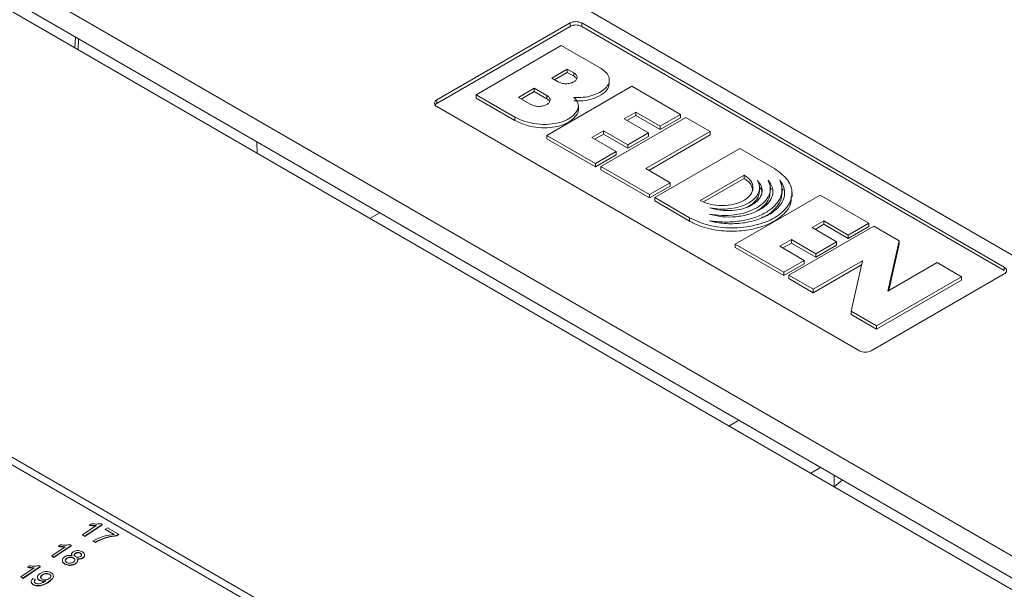
# Paper-space layout 'Sheet3' of a CAD drawing. Units: inches. Extents: x 0.3 to 21.8, y 0.2 to 16.9.
# Drawn here: x 13.2 to 14.8, y 10.3 to 11.2 of the extents above; entities that cross this region are included whole.
import ezdxf

# ---------------------------------------------------------------- set-up
doc = ezdxf.new("R2010")
doc.units = ezdxf.units.IN
doc.header["$MEASUREMENT"] = 0

psp = doc.layouts.new('Sheet3')

# ---------------------------------------------------------------- linework, layer by layer
at = {"color": 7, "linetype": 'Continuous', "lineweight": 15}
for p, q in [((13.5656, 11.5678), (15.4179, 10.4985)), ((13.1318, 11.3284), (14.9799, 10.2615)), ((14.9182, 10.2426), (13.1599, 11.2576)), ((14.9488, 10.2435), (13.1749, 11.2676)), ((13.8884, 11.093), (14.1052, 11.2182)), ((14.1052, 11.2127), (13.8884, 11.0875)), ((14.1052, 11.2127), (14.1052, 11.2182)), ((14.1241, 11.2182), (14.8123, 10.8209)), ((14.1241, 11.2127), (14.1241, 11.2182)), ((14.8123, 10.8154), (14.1241, 11.2127)), ((13.3001, 11.1953), (13.2988, 11.1775)), ((13.3043, 11.1743), (13.3046, 11.1927)), ((13.9522, 11.1016), (14.0908, 11.1816)), ((14.0908, 11.1816), (14.1559, 11.144)), ((14.0753, 11.1285), (14.1007, 11.1432)), ((14.1007, 11.1432), (14.1111, 11.1372)), ((14.1007, 11.1432), (14.1007, 11.1377)), ((14.0856, 11.1225), (14.0753, 11.1285)), ((14.1007, 11.1377), (14.08, 11.1258)), ((14.1111, 11.1318), (14.1007, 11.1377)), ((14.1111, 11.1318), (14.1111, 11.1372)), ((14.021, 11.0972), (14.047, 11.1122)), ((14.047, 11.1122), (14.0672, 11.1005)), ((14.047, 11.1122), (14.047, 11.1067)), ((14.0676, 11.0354), (14.206, 11.1153)), ((14.1691, 11.1192), (14.1691, 11.1261)), ((14.206, 11.1153), (14.2852, 11.0696)), ((14.0154, 11.0651), (13.9522, 11.1016)), ((13.9522, 11.0961), (13.9522, 11.1016)), ((14.0154, 11.0596), (13.9522, 11.0961)), ((14.0414, 11.0855), (14.021, 11.0972)), ((14.047, 11.1067), (14.0258, 11.0945)), ((14.0672, 11.095), (14.047, 11.1067)), ((14.0672, 11.095), (14.0672, 11.1005)), ((13.8884, 11.0875), (13.8884, 11.093)), ((14.5766, 10.6848), (13.8884, 11.0821)), ((14.1187, 11.0767), (14.1187, 11.0835)), ((14.0154, 11.0596), (14.0154, 11.0651)), ((14.1553, 10.9848), (14.2937, 11.0647)), ((14.2121, 11.073), (14.1932, 11.0621)), ((14.2121, 11.0676), (14.1979, 11.0594)), ((14.2517, 11.0502), (14.2121, 11.073)), ((14.2121, 11.0676), (14.2121, 11.073)), ((14.2517, 11.0447), (14.2121, 11.0676)), ((14.2852, 11.0696), (14.2517, 11.0502)), ((14.2852, 11.0641), (14.2517, 11.0447)), ((14.2852, 11.0641), (14.2852, 11.0696)), ((14.2937, 11.0647), (14.3333, 11.0418)), ((14.1932, 11.0621), (14.2328, 11.0393)), ((14.2517, 11.0447), (14.2517, 11.0502)), ((14.1468, 10.9897), (14.0676, 11.0354)), ((14.0676, 11.0299), (14.0676, 11.0354)), ((14.1596, 11.0428), (14.1408, 11.0319)), ((14.1408, 11.0319), (14.1804, 11.009)), ((14.1596, 11.0373), (14.1455, 11.0292)), ((14.1992, 11.0199), (14.1596, 11.0428)), ((14.1596, 11.0373), (14.1596, 11.0428)), ((14.1992, 11.0145), (14.1596, 11.0373)), ((14.2328, 11.0393), (14.1992, 11.0199)), ((14.2328, 11.0338), (14.1992, 11.0145)), ((14.3333, 11.0418), (14.2285, 10.9813)), ((14.2328, 11.0338), (14.2328, 11.0393)), ((14.3333, 11.0364), (14.2332, 10.9785)), ((14.3333, 11.0364), (14.3333, 11.0418)), ((14.1468, 10.9842), (14.0676, 11.0299)), ((14.1992, 11.0145), (14.1992, 11.0199)), ((14.1804, 11.009), (14.1468, 10.9897)), ((14.1804, 11.0036), (14.1468, 10.9842)), ((14.1804, 11.0036), (14.1804, 11.009)), ((14.243, 10.9341), (14.3814, 11.014)), ((14.3814, 11.014), (14.438, 10.9814)), ((14.1468, 10.9842), (14.1468, 10.9897)), ((14.2345, 10.939), (14.1553, 10.9848)), ((14.1553, 10.9793), (14.1553, 10.9848)), ((14.2345, 10.9336), (14.1553, 10.9793)), ((14.2285, 10.9813), (14.2681, 10.9584)), ((14.3169, 10.9295), (14.3885, 10.9708)), ((14.3885, 10.9653), (14.3885, 10.9708)), ((14.2681, 10.9584), (14.2345, 10.939)), ((14.2681, 10.953), (14.2345, 10.9336)), ((14.2681, 10.953), (14.2681, 10.9584)), ((14.3227, 10.9273), (14.3885, 10.9653)), ((14.4138, 10.944), (14.4138, 10.9509)), ((14.4331, 10.9474), (14.4311, 10.951)), ((14.4523, 10.9463), (14.4496, 10.9519)), ((14.4325, 9.7984), (12.4415, 10.9478)), ((14.2345, 10.9336), (14.2345, 10.939)), ((14.3739, 10.8584), (14.5123, 10.9383)), ((14.4313, 10.9427), (14.4313, 10.9496)), ((14.4504, 10.9416), (14.4504, 10.9485)), ((14.4666, 10.9353), (14.4666, 10.9422)), ((14.5123, 10.9383), (14.5915, 10.8926)), ((14.2995, 10.9015), (14.243, 10.9341)), ((14.243, 10.9287), (14.243, 10.9341)), ((14.2995, 10.896), (14.243, 10.9287)), ((14.2532, 9.8892), (12.4854, 10.9097)), ((13.7789, 10.9003), (13.7952, 10.9095)), ((14.2995, 10.896), (14.2995, 10.9015)), ((14.4616, 10.8078), (14.6, 10.8877)), ((14.5185, 10.8961), (14.4996, 10.8853)), ((14.5185, 10.8907), (14.5043, 10.8825)), ((14.5581, 10.8733), (14.5185, 10.8961)), ((14.5185, 10.8907), (14.5185, 10.8961)), ((14.5581, 10.8678), (14.5185, 10.8907)), ((14.5915, 10.8926), (14.5581, 10.8733)), ((14.5915, 10.8872), (14.5581, 10.8678)), ((14.5915, 10.8872), (14.5915, 10.8926)), ((14.6, 10.8877), (14.641, 10.864)), ((14.4996, 10.8853), (14.5392, 10.8624)), ((14.5581, 10.8678), (14.5581, 10.8733)), ((14.4531, 10.8127), (14.3739, 10.8584)), ((14.3739, 10.853), (14.3739, 10.8584)), ((14.4659, 10.8658), (14.447, 10.8549)), ((14.447, 10.8549), (14.4866, 10.832)), ((14.4659, 10.8603), (14.4517, 10.8522)), ((14.5055, 10.8429), (14.4659, 10.8658)), ((14.4659, 10.8603), (14.4659, 10.8658)), ((14.5055, 10.8375), (14.4659, 10.8603)), ((14.5392, 10.8624), (14.5055, 10.8429)), ((14.5392, 10.857), (14.5055, 10.8375)), ((14.5392, 10.857), (14.5392, 10.8624)), ((14.641, 10.864), (14.6226, 10.7821)), ((14.641, 10.8586), (14.6241, 10.7829)), ((14.641, 10.8586), (14.641, 10.864)), ((14.4531, 10.8073), (14.3739, 10.853)), ((14.5055, 10.8375), (14.5055, 10.8429)), ((14.4866, 10.832), (14.4531, 10.8127)), ((14.4866, 10.8266), (14.4531, 10.8073)), ((14.4866, 10.8266), (14.4866, 10.832)), ((14.5814, 10.8312), (14.5012, 10.785)), ((14.5799, 10.825), (14.5012, 10.7795)), ((14.563, 10.7493), (14.5814, 10.8312)), ((14.6226, 10.7821), (14.7028, 10.8284)), ((14.7028, 10.8284), (14.7424, 10.8055)), ((14.4531, 10.8073), (14.4531, 10.8127)), ((14.5012, 10.785), (14.4616, 10.8078)), ((14.4616, 10.8024), (14.4616, 10.8078)), ((14.8123, 10.81), (14.5955, 10.6848)), ((14.8123, 10.8209), (14.8123, 10.8154)), ((14.5012, 10.7795), (14.4616, 10.8024)), ((14.7424, 10.8055), (14.604, 10.7256)), ((14.7424, 10.8001), (14.604, 10.7202)), ((14.7424, 10.8001), (14.7424, 10.8055)), ((14.5012, 10.7795), (14.5012, 10.785)), ((14.604, 10.7256), (14.563, 10.7493)), ((14.563, 10.7439), (14.563, 10.7493)), ((14.604, 10.7202), (14.563, 10.7439)), ((14.604, 10.7202), (14.604, 10.7256)), ((14.3639, 10.5626), (14.38, 10.5719)), ((14.5132, 10.495), (14.4971, 10.4857)), ((14.5354, 10.4635), (14.5484, 10.4747)), ((13.3115, 10.3856), (13.3334, 10.4005)), ((13.3433, 10.4026), (13.3151, 10.3835)), ((13.3433, 10.4021), (13.3151, 10.383)), ((13.3228, 10.4014), (13.3261, 10.4037)), ((13.3228, 10.4014), (13.3228, 10.4009)), ((13.3409, 10.4039), (13.3433, 10.4026)), ((13.3433, 10.4026), (13.3433, 10.4021)), ((13.3484, 10.3947), (13.352, 10.3971)), ((13.3629, 10.3863), (13.3484, 10.3947)), ((13.3484, 10.3947), (13.3484, 10.3941)), ((13.3622, 10.3862), (13.3484, 10.3941)), ((13.352, 10.3971), (13.3701, 10.3866)), ((13.3151, 10.3835), (13.3115, 10.3856)), ((13.3115, 10.3856), (13.3115, 10.3851)), ((13.3151, 10.383), (13.3115, 10.3851)), ((13.3151, 10.3835), (13.3151, 10.383)), ((13.3321, 10.3736), (13.3285, 10.3757)), ((13.3285, 10.3757), (13.3286, 10.3752)), ((13.3322, 10.3731), (13.3286, 10.3752)), ((13.3321, 10.3736), (13.3322, 10.3731)), ((13.3411, 10.3781), (13.3411, 10.3776)), ((13.3701, 10.3866), (13.3672, 10.3847)), ((13.3702, 10.3861), (13.3672, 10.3841)), ((13.3672, 10.3847), (13.3672, 10.3841)), ((13.3701, 10.3866), (13.3702, 10.3861)), ((13.2611, 10.3514), (13.283, 10.3663)), ((13.2929, 10.3684), (13.2647, 10.3493)), ((13.2929, 10.3679), (13.2648, 10.3488)), ((13.2724, 10.3672), (13.2757, 10.3695)), ((13.2724, 10.3672), (13.2724, 10.3667)), ((13.2906, 10.3698), (13.2929, 10.3684)), ((13.2929, 10.3684), (13.2929, 10.3679)), ((13.2647, 10.3493), (13.2611, 10.3514)), ((13.2611, 10.3514), (13.2611, 10.3509)), ((13.2648, 10.3488), (13.2611, 10.3509)), ((13.2647, 10.3493), (13.2648, 10.3488)), ((13.2858, 10.3476), (13.2858, 10.3471)), ((13.2965, 10.3482), (13.2965, 10.3477)), ((13.2995, 10.3556), (13.2996, 10.3551)), ((13.3078, 10.3557), (13.3078, 10.3552)), ((13.3118, 10.3485), (13.3118, 10.3479)), ((13.2107, 10.3172), (13.2326, 10.3321)), ((13.2425, 10.3342), (13.2143, 10.3151)), ((13.2425, 10.3337), (13.2144, 10.3146)), ((13.222, 10.333), (13.2253, 10.3353)), ((13.222, 10.333), (13.222, 10.3325)), ((13.2402, 10.3356), (13.2425, 10.3342)), ((13.2425, 10.3342), (13.2425, 10.3337)), ((13.2825, 10.3386), (13.2825, 10.3381)), ((13.3001, 10.3392), (13.3002, 10.3386)), ((13.2143, 10.3151), (13.2107, 10.3172)), ((13.2107, 10.3172), (13.2107, 10.3167)), ((13.2144, 10.3146), (13.2107, 10.3167)), ((13.2143, 10.3151), (13.2144, 10.3146)), ((13.2306, 10.3143), (13.2346, 10.3125)), ((13.2346, 10.3125), (13.2346, 10.312)), ((13.2412, 10.3119), (13.2412, 10.3113)), ((13.2456, 10.3204), (13.2457, 10.3199)), ((13.2562, 10.3094), (13.2562, 10.3088)), ((13.2575, 10.3215), (13.2576, 10.3209)), ((13.2312, 10.3049), (13.2312, 10.3044))]:
    psp.add_line(p, q, dxfattribs=at)
at = {"color": 8, "linetype": 'Continuous', "lineweight": 15}
for p, q in [((13.5958, 11.006), (13.5953, 11.0249)), ((14.5354, 10.4636), (14.5352, 10.4823))]:
    psp.add_line(p, q, dxfattribs=at)
at = {"color": 7, "linetype": 'Continuous', "lineweight": 15}
for centre, radius, start, end in [((14.1146, 11.2), 0.0205, 62.6097, 117.3903), ((14.1146, 11.1945), 0.0205, 62.6097, 117.3903), ((13.8904, 11.0875), 0.00582, 110.7834, 249.2166), ((13.8923, 11.08), 0.0085, 117.8929, 145.6953), ((14.8102, 10.8154), 0.00582, 290.7834, 69.2166), ((14.586, 10.703), 0.0205, 242.6097, 297.3903)]:
    psp.add_arc(centre, radius, start, end, dxfattribs=at)
for points, knots in [([(14.1114, 11.0972), (14.1165, 11.0971), (14.1266, 11.0967), (14.1411, 11.0996), (14.1534, 11.1049), (14.1631, 11.1116), (14.169, 11.1198), (14.1695, 11.1286), (14.1653, 11.1372), (14.159, 11.1417), (14.1559, 11.144)], [0, 0, 0, 0, 0.124989, 0.249978, 0.37501, 0.5007, 0.625479, 0.750463, 0.875209, 1, 1, 1, 1]), ([(14.1111, 11.1372), (14.1126, 11.1361), (14.1156, 11.134), (14.117, 11.1298), (14.1156, 11.1257), (14.1116, 11.1222), (14.1056, 11.1199), (14.0984, 11.1191), (14.0912, 11.1199), (14.0875, 11.1216), (14.0856, 11.1225)], [0, 0, 0, 0, 0.125084, 0.250293, 0.375494, 0.5, 0.624506, 0.749707, 0.874916, 1, 1, 1, 1]), ([(14.1156, 11.127), (14.1154, 11.1275), (14.1149, 11.1293), (14.1127, 11.1307), (14.1111, 11.1318)], [0, 0, 0, 0, 0.258926, 1, 1, 1, 1]), ([(14.1684, 11.1199), (14.1685, 11.1179), (14.1685, 11.1129), (14.1616, 11.1048), (14.15, 11.0974), (14.1343, 11.0924), (14.1211, 11.0912), (14.1136, 11.0917), (14.1114, 11.0918)], [0, 0, 0, 0, 0.122603, 0.301269, 0.536805, 0.730474, 0.924305, 1, 1, 1, 1]), ([(14.0154, 11.0651), (14.0206, 11.0626), (14.0312, 11.0576), (14.0507, 11.0535), (14.0713, 11.0527), (14.0878, 11.0557), (14.0992, 11.06), (14.1084, 11.0658), (14.1157, 11.0726), (14.1189, 11.0802), (14.1187, 11.0862), (14.1164, 11.092), (14.1131, 11.0955), (14.1114, 11.0972)], [0, 0, 0, 0, 0.1248056, 0.2504875, 0.3751751, 0.4994386, 0.5619713, 0.6241477, 0.7491492, 0.8105186, 0.8742278, 0.9374638, 1, 1, 1, 1]), ([(14.0672, 11.1005), (14.0688, 11.0994), (14.0711, 11.0978), (14.0725, 11.0951), (14.073, 11.0924), (14.0718, 11.0889), (14.0684, 11.0859), (14.0647, 11.0842), (14.0604, 11.0829), (14.0544, 11.0822), (14.0471, 11.083), (14.0433, 11.0847), (14.0414, 11.0855)], [0, 0, 0, 0, 0.124409, 0.186877, 0.249729, 0.374835, 0.500009, 0.562452, 0.625873, 0.750867, 0.875618, 1, 1, 1, 1]), ([(14.0719, 11.0905), (14.0717, 11.0909), (14.0709, 11.0926), (14.0688, 11.094), (14.0672, 11.095)], [0, 0, 0, 0, 0.218558, 1, 1, 1, 1]), ([(14.1181, 11.0773), (14.1183, 11.0764), (14.119, 11.0724), (14.1133, 11.065), (14.1039, 11.0565), (14.0889, 11.0505), (14.0722, 11.0475), (14.0537, 11.0478), (14.0334, 11.0513), (14.0217, 11.0567), (14.0154, 11.0596)], [0, 0, 0, 0, 0.037908, 0.149323, 0.297302, 0.419969, 0.542015, 0.674346, 0.823233, 1, 1, 1, 1]), ([(14.438, 10.9814), (14.446, 10.9755), (14.462, 10.9639), (14.469, 10.9413), (14.4615, 10.9193), (14.4397, 10.9004), (14.4071, 10.8878), (14.3688, 10.8835), (14.3298, 10.8876), (14.3096, 10.8968), (14.2995, 10.9015)], [0, 0, 0, 0, 0.125074, 0.249982, 0.374971, 0.500008, 0.62504, 0.750026, 0.874932, 1, 1, 1, 1]), ([(14.3885, 10.9708), (14.3907, 10.9693), (14.3952, 10.9665), (14.4011, 10.9596), (14.4041, 10.95), (14.4002, 10.9386), (14.3907, 10.9307), (14.3807, 10.9258), (14.369, 10.9223), (14.3526, 10.9205), (14.3327, 10.9226), (14.3222, 10.9272), (14.3169, 10.9295)], [0, 0, 0, 0, 0.063277, 0.127475, 0.252619, 0.377252, 0.501402, 0.564533, 0.62614, 0.750996, 0.875541, 1, 1, 1, 1]), ([(14.4468, 10.963), (14.4497, 10.9582), (14.4556, 10.9485), (14.4544, 10.933), (14.4459, 10.9185), (14.43, 10.9061), (14.4086, 10.8968), (14.3834, 10.8918), (14.3566, 10.8911), (14.3399, 10.8945), (14.3316, 10.8962)], [0, 0, 0, 0, 0.124843, 0.249833, 0.374883, 0.500012, 0.625143, 0.750188, 0.875157, 1, 1, 1, 1]), ([(14.3316, 10.8962), (14.3398, 10.8954), (14.3562, 10.8937), (14.3811, 10.8954), (14.4046, 10.9005), (14.4245, 10.9094), (14.4398, 10.9209), (14.4486, 10.9344), (14.4516, 10.9488), (14.4484, 10.9583), (14.4468, 10.963)], [0, 0, 0, 0, 0.1250973, 0.2500963, 0.3748961, 0.5000202, 0.6249854, 0.7499701, 0.8748971, 1, 1, 1, 1]), ([(14.3316, 10.9071), (14.3385, 10.9063), (14.3522, 10.9046), (14.3733, 10.9057), (14.3932, 10.9098), (14.4098, 10.9174), (14.4227, 10.927), (14.4301, 10.9384), (14.4325, 10.9506), (14.4293, 10.9585), (14.4278, 10.9624)], [0, 0, 0, 0, 0.125398, 0.251022, 0.37537, 0.499993, 0.625333, 0.74901, 0.874126, 1, 1, 1, 1]), ([(14.4278, 10.9624), (14.4306, 10.9584), (14.4361, 10.9504), (14.4357, 10.9372), (14.4287, 10.9248), (14.4153, 10.9142), (14.3969, 10.9065), (14.3753, 10.9025), (14.3525, 10.9023), (14.3386, 10.9055), (14.3316, 10.9071)], [0, 0, 0, 0, 0.124833, 0.249782, 0.37485, 0.49999, 0.625134, 0.750204, 0.875165, 1, 1, 1, 1]), ([(14.333, 10.9174), (14.3385, 10.9166), (14.3495, 10.9149), (14.3667, 10.9158), (14.3828, 10.9192), (14.3966, 10.9252), (14.407, 10.9331), (14.413, 10.9424), (14.4147, 10.9523), (14.4117, 10.9587), (14.4103, 10.9619)], [0, 0, 0, 0, 0.124895, 0.249857, 0.374911, 0.499997, 0.625085, 0.750139, 0.875104, 1, 1, 1, 1]), ([(14.4103, 10.9619), (14.4129, 10.9586), (14.4181, 10.952), (14.4184, 10.9411), (14.4131, 10.9307), (14.4021, 10.9219), (14.3871, 10.9154), (14.3689, 10.9126), (14.35, 10.913), (14.3387, 10.916), (14.333, 10.9174)], [0, 0, 0, 0, 0.126002, 0.250979, 0.375405, 0.500119, 0.62554, 0.749142, 0.87489, 1, 1, 1, 1]), ([(14.4027, 10.9449), (14.4021, 10.9486), (14.4012, 10.9542), (14.3951, 10.961), (14.3907, 10.9639), (14.3885, 10.9653)], [0, 0, 0, 0, 0.488155, 0.745754, 1, 1, 1, 1]), ([(14.4135, 10.9514), (14.4149, 10.9498), (14.4178, 10.9462), (14.4174, 10.9422), (14.4172, 10.94)], [0, 0, 0, 0, 0.461641, 1, 1, 1, 1]), ([(14.4653, 10.936), (14.4653, 10.9317), (14.4653, 10.9211), (14.4527, 10.9052), (14.4307, 10.8908), (14.4012, 10.8815), (14.3682, 10.8784), (14.3353, 10.8817), (14.3126, 10.889), (14.3021, 10.8947), (14.2995, 10.896)], [0, 0, 0, 0, 0.096061, 0.239439, 0.382693, 0.525914, 0.668899, 0.811777, 0.954864, 1, 1, 1, 1]), ([(14.3923, 10.9185), (14.3936, 10.919), (14.3995, 10.9214), (14.4067, 10.9278), (14.413, 10.9363), (14.4132, 10.9422), (14.4134, 10.9448)], [0, 0, 0, 0, 0.0893111, 0.4158037, 0.7422082, 1, 1, 1, 1]), ([(14.431, 10.9435), (14.4307, 10.94), (14.4301, 10.9325), (14.4229, 10.9216), (14.4141, 10.9156), (14.4097, 10.9127)], [0, 0, 0, 0, 0.3089639, 0.6597667, 1, 1, 1, 1]), ([(14.4502, 10.9424), (14.4497, 10.9379), (14.4489, 10.9286), (14.4395, 10.9156), (14.4284, 10.9061), (14.4194, 10.9024), (14.4171, 10.9014)], [0, 0, 0, 0, 0.285047, 0.590932, 0.897109, 1, 1, 1, 1]), ([(13.3334, 10.4005), (13.3314, 10.4005), (13.3277, 10.4005), (13.3243, 10.4011), (13.3228, 10.4014)], [0, 0, 0, 0, 0.559686, 1, 1, 1, 1]), ([(13.3335, 10.3999), (13.3314, 10.4), (13.3278, 10.4), (13.3243, 10.4006), (13.3228, 10.4009)], [0, 0, 0, 0, 0.559686, 1, 1, 1, 1]), ([(13.3261, 10.4037), (13.3288, 10.4033), (13.3338, 10.4027), (13.3388, 10.4036), (13.3409, 10.4039)], [0, 0, 0, 0, 0.560427, 1, 1, 1, 1]), ([(13.3285, 10.3757), (13.3343, 10.3786), (13.3447, 10.3838), (13.3573, 10.3855), (13.3629, 10.3863)], [0, 0, 0, 0, 0.559319, 1, 1, 1, 1]), ([(13.3411, 10.3781), (13.3393, 10.3773), (13.3362, 10.376), (13.3334, 10.3744), (13.3321, 10.3736)], [0, 0, 0, 0, 0.55991, 1, 1, 1, 1]), ([(13.3411, 10.3776), (13.3393, 10.3768), (13.3362, 10.3755), (13.3334, 10.3738), (13.3322, 10.3731)], [0, 0, 0, 0, 0.5599104, 1, 1, 1, 1]), ([(13.3672, 10.3847), (13.3621, 10.3839), (13.3529, 10.3825), (13.3447, 10.3794), (13.3411, 10.3781)], [0, 0, 0, 0, 0.559645, 1, 1, 1, 1]), ([(13.3672, 10.3841), (13.3621, 10.3834), (13.353, 10.382), (13.3447, 10.3789), (13.3411, 10.3776)], [0, 0, 0, 0, 0.559645, 1, 1, 1, 1]), ([(13.283, 10.3663), (13.281, 10.3663), (13.2773, 10.3663), (13.2739, 10.367), (13.2724, 10.3672)], [0, 0, 0, 0, 0.559686, 1, 1, 1, 1]), ([(13.2831, 10.3658), (13.281, 10.3658), (13.2774, 10.3658), (13.2739, 10.3664), (13.2724, 10.3667)], [0, 0, 0, 0, 0.559686, 1, 1, 1, 1]), ([(13.2757, 10.3695), (13.2784, 10.3691), (13.2834, 10.3685), (13.2884, 10.3694), (13.2906, 10.3698)], [0, 0, 0, 0, 0.560427, 1, 1, 1, 1]), ([(13.2946, 10.3514), (13.2942, 10.352), (13.2934, 10.3531), (13.2934, 10.3549), (13.2944, 10.3565), (13.2954, 10.3573), (13.2959, 10.3577)], [0, 0, 0, 0, 0.2803097, 0.5596374, 0.7796907, 1, 1, 1, 1]), ([(13.2959, 10.3577), (13.2972, 10.3584), (13.2997, 10.3598), (13.3043, 10.3601), (13.3082, 10.3594), (13.31, 10.3584), (13.311, 10.358)], [0, 0, 0, 0, 0.279271, 0.558676, 0.779074, 1, 1, 1, 1]), ([(13.311, 10.358), (13.312, 10.3573), (13.3141, 10.3558), (13.315, 10.353), (13.3142, 10.3504), (13.3126, 10.3491), (13.3118, 10.3485)], [0, 0, 0, 0, 0.280348, 0.559692, 0.779821, 1, 1, 1, 1]), ([(13.2825, 10.3386), (13.2813, 10.3394), (13.2789, 10.3411), (13.2781, 10.3444), (13.2792, 10.3474), (13.2811, 10.3489), (13.2821, 10.3497)], [0, 0, 0, 0, 0.280131, 0.559335, 0.779523, 1, 1, 1, 1]), ([(13.2825, 10.3381), (13.2813, 10.3389), (13.2788, 10.3406), (13.2786, 10.3429), (13.2785, 10.3441)], [0, 0, 0, 0, 0.502005, 1, 1, 1, 1]), ([(13.2821, 10.3497), (13.283, 10.3503), (13.285, 10.3514), (13.2885, 10.3522), (13.2919, 10.3522), (13.2937, 10.3517), (13.2946, 10.3514)], [0, 0, 0, 0, 0.280187, 0.559469, 0.779548, 1, 1, 1, 1]), ([(13.2858, 10.3471), (13.2851, 10.3465), (13.2837, 10.3454), (13.283, 10.3437), (13.2834, 10.343), (13.2834, 10.343)], [0, 0, 0, 0, 0.482791, 0.961128, 1, 1, 1, 1]), ([(13.2858, 10.3476), (13.285, 10.347), (13.2835, 10.3459), (13.283, 10.3437), (13.284, 10.342), (13.2852, 10.3412), (13.2858, 10.3408)], [0, 0, 0, 0, 0.280552, 0.558516, 0.77917, 1, 1, 1, 1]), ([(13.2965, 10.3482), (13.2956, 10.3486), (13.2939, 10.3494), (13.2906, 10.3495), (13.2878, 10.3488), (13.2864, 10.348), (13.2858, 10.3476)], [0, 0, 0, 0, 0.280111, 0.558976, 0.779307, 1, 1, 1, 1]), ([(13.2965, 10.3477), (13.2957, 10.3481), (13.2939, 10.3489), (13.2907, 10.349), (13.2878, 10.3483), (13.2865, 10.3475), (13.2858, 10.3471)], [0, 0, 0, 0, 0.280111, 0.558976, 0.779307, 1, 1, 1, 1]), ([(13.2946, 10.3509), (13.2942, 10.3515), (13.2935, 10.3524), (13.2936, 10.3535), (13.2937, 10.3539)], [0, 0, 0, 0, 0.607816, 1, 1, 1, 1]), ([(13.2965, 10.3413), (13.2973, 10.3419), (13.2988, 10.3431), (13.2992, 10.3452), (13.2983, 10.347), (13.2971, 10.3478), (13.2965, 10.3482)], [0, 0, 0, 0, 0.2799701, 0.5593156, 0.7793492, 1, 1, 1, 1]), ([(13.2988, 10.344), (13.2989, 10.3443), (13.2992, 10.3451), (13.2983, 10.3465), (13.2971, 10.3473), (13.2965, 10.3477)], [0, 0, 0, 0, 0.185292, 0.592075, 1, 1, 1, 1]), ([(13.2995, 10.3556), (13.299, 10.3552), (13.2978, 10.3542), (13.2976, 10.3526), (13.2984, 10.3512), (13.2994, 10.3506), (13.2999, 10.3503)], [0, 0, 0, 0, 0.279936, 0.558845, 0.779075, 1, 1, 1, 1]), ([(13.2996, 10.3551), (13.299, 10.3546), (13.2979, 10.3538), (13.2979, 10.3528), (13.2979, 10.3523)], [0, 0, 0, 0, 0.560043, 1, 1, 1, 1]), ([(13.3078, 10.3557), (13.3071, 10.3561), (13.3058, 10.3567), (13.3034, 10.3569), (13.3011, 10.3565), (13.3001, 10.3559), (13.2995, 10.3556)], [0, 0, 0, 0, 0.280365, 0.559367, 0.779701, 1, 1, 1, 1]), ([(13.3078, 10.3552), (13.3072, 10.3555), (13.3058, 10.3562), (13.3034, 10.3564), (13.3012, 10.356), (13.3001, 10.3554), (13.2996, 10.3551)], [0, 0, 0, 0, 0.280365, 0.559367, 0.779701, 1, 1, 1, 1]), ([(13.2999, 10.3503), (13.3005, 10.35), (13.3018, 10.3493), (13.3043, 10.3491), (13.3065, 10.3496), (13.3076, 10.3502), (13.3081, 10.3505)], [0, 0, 0, 0, 0.280478, 0.559259, 0.779576, 1, 1, 1, 1]), ([(13.3021, 10.3471), (13.3026, 10.3464), (13.3036, 10.345), (13.3034, 10.342), (13.3013, 10.3402), (13.3001, 10.3392)], [0, 0, 0, 0, 0.281226, 0.561787, 1, 1, 1, 1]), ([(13.3033, 10.3444), (13.3034, 10.3436), (13.3035, 10.3415), (13.3014, 10.3397), (13.3002, 10.3386)], [0, 0, 0, 0, 0.389115, 1, 1, 1, 1]), ([(13.3118, 10.3485), (13.311, 10.348), (13.3095, 10.3471), (13.306, 10.3464), (13.3036, 10.3469), (13.3021, 10.3471)], [0, 0, 0, 0, 0.280612, 0.560833, 1, 1, 1, 1]), ([(13.3118, 10.3479), (13.3111, 10.3475), (13.3096, 10.3466), (13.306, 10.3459), (13.3036, 10.3463), (13.3021, 10.3466)], [0, 0, 0, 0, 0.280612, 0.560833, 1, 1, 1, 1]), ([(13.3081, 10.3505), (13.3086, 10.3509), (13.3097, 10.3519), (13.3099, 10.3535), (13.3092, 10.3548), (13.3082, 10.3554), (13.3078, 10.3557)], [0, 0, 0, 0, 0.279693, 0.559145, 0.779317, 1, 1, 1, 1]), ([(13.3097, 10.3528), (13.3098, 10.3529), (13.3099, 10.3534), (13.3091, 10.3543), (13.3083, 10.3549), (13.3078, 10.3552)], [0, 0, 0, 0, 0.095014, 0.546982, 1, 1, 1, 1]), ([(13.3143, 10.3535), (13.3145, 10.3531), (13.315, 10.352), (13.3142, 10.3499), (13.3126, 10.3486), (13.3118, 10.3479)], [0, 0, 0, 0, 0.217126, 0.608518, 1, 1, 1, 1]), ([(13.2326, 10.3321), (13.2306, 10.3321), (13.2269, 10.3321), (13.2235, 10.3328), (13.222, 10.333)], [0, 0, 0, 0, 0.559686, 1, 1, 1, 1]), ([(13.2327, 10.3316), (13.2306, 10.3316), (13.227, 10.3316), (13.2235, 10.3323), (13.222, 10.3325)], [0, 0, 0, 0, 0.559686, 1, 1, 1, 1]), ([(13.2253, 10.3353), (13.2281, 10.335), (13.233, 10.3343), (13.238, 10.3352), (13.2402, 10.3356)], [0, 0, 0, 0, 0.560427, 1, 1, 1, 1]), ([(13.2422, 10.3226), (13.2437, 10.3235), (13.2465, 10.3252), (13.2519, 10.3261), (13.2568, 10.3256), (13.2591, 10.3245), (13.2602, 10.324)], [0, 0, 0, 0, 0.280325, 0.559593, 0.779672, 1, 1, 1, 1]), ([(13.3001, 10.3392), (13.2987, 10.3384), (13.2957, 10.3368), (13.2904, 10.3362), (13.2858, 10.3369), (13.2836, 10.338), (13.2825, 10.3386)], [0, 0, 0, 0, 0.2795322, 0.559025, 0.7792609, 1, 1, 1, 1]), ([(13.3002, 10.3386), (13.2987, 10.3378), (13.2958, 10.3362), (13.2904, 10.3357), (13.2858, 10.3364), (13.2836, 10.3375), (13.2825, 10.3381)], [0, 0, 0, 0, 0.279532, 0.559025, 0.779261, 1, 1, 1, 1]), ([(13.2858, 10.3408), (13.2866, 10.3403), (13.2884, 10.3395), (13.2917, 10.3394), (13.2945, 10.3401), (13.2959, 10.3409), (13.2965, 10.3413)], [0, 0, 0, 0, 0.280192, 0.559073, 0.779305, 1, 1, 1, 1]), ([(13.2312, 10.3049), (13.2302, 10.3056), (13.2282, 10.307), (13.2275, 10.3098), (13.2285, 10.3123), (13.2299, 10.3137), (13.2306, 10.3143)], [0, 0, 0, 0, 0.279963, 0.558965, 0.779242, 1, 1, 1, 1]), ([(13.2312, 10.3044), (13.2302, 10.3051), (13.2281, 10.3065), (13.2279, 10.3085), (13.2278, 10.3095)], [0, 0, 0, 0, 0.501797, 1, 1, 1, 1]), ([(13.2562, 10.3094), (13.2526, 10.3071), (13.2481, 10.3042), (13.241, 10.3029), (13.2374, 10.3029), (13.2339, 10.3036), (13.2321, 10.3045), (13.2312, 10.3049)], [0, 0, 0, 0, 0.498581, 0.624014, 0.749327, 0.874611, 1, 1, 1, 1]), ([(13.2346, 10.3125), (13.2341, 10.312), (13.2331, 10.311), (13.2326, 10.3094), (13.2332, 10.308), (13.2342, 10.3073), (13.2346, 10.307)], [0, 0, 0, 0, 0.280728, 0.55981, 0.779704, 1, 1, 1, 1]), ([(13.2346, 10.312), (13.2341, 10.3115), (13.2331, 10.3105), (13.233, 10.3093), (13.2329, 10.3088)], [0, 0, 0, 0, 0.5067353, 1, 1, 1, 1]), ([(13.2346, 10.307), (13.2352, 10.3067), (13.2364, 10.3062), (13.2386, 10.3058), (13.241, 10.3059), (13.2453, 10.3071), (13.2483, 10.3088), (13.2507, 10.3101)], [0, 0, 0, 0, 0.125207, 0.25031, 0.375339, 0.50062, 1, 1, 1, 1]), ([(13.2412, 10.3119), (13.2401, 10.3127), (13.2379, 10.3144), (13.2378, 10.3177), (13.2394, 10.3205), (13.2413, 10.3219), (13.2422, 10.3226)], [0, 0, 0, 0, 0.279046, 0.558554, 0.779039, 1, 1, 1, 1]), ([(13.2412, 10.3113), (13.24, 10.3122), (13.2384, 10.3132), (13.2384, 10.3146), (13.2384, 10.3148)], [0, 0, 0, 0, 0.810667, 1, 1, 1, 1]), ([(13.2513, 10.3106), (13.2492, 10.3104), (13.2454, 10.31), (13.2425, 10.3113), (13.2412, 10.3119)], [0, 0, 0, 0, 0.5591073, 1, 1, 1, 1]), ([(13.2514, 10.3101), (13.2493, 10.3099), (13.2455, 10.3095), (13.2425, 10.3108), (13.2412, 10.3113)], [0, 0, 0, 0, 0.559107, 1, 1, 1, 1]), ([(13.2457, 10.3199), (13.2449, 10.3193), (13.2435, 10.3181), (13.2428, 10.3164), (13.2433, 10.3156), (13.2433, 10.3154)], [0, 0, 0, 0, 0.456305, 0.911022, 1, 1, 1, 1]), ([(13.2456, 10.3204), (13.2449, 10.3198), (13.2434, 10.3186), (13.2428, 10.3165), (13.2437, 10.3147), (13.2449, 10.3138), (13.2455, 10.3134)], [0, 0, 0, 0, 0.280188, 0.5594, 0.779397, 1, 1, 1, 1]), ([(13.2455, 10.3134), (13.2465, 10.313), (13.2483, 10.3122), (13.2518, 10.3122), (13.2547, 10.313), (13.2561, 10.3139), (13.2568, 10.3143)], [0, 0, 0, 0, 0.279527, 0.558695, 0.779028, 1, 1, 1, 1]), ([(13.2575, 10.3215), (13.2565, 10.3219), (13.2545, 10.3228), (13.2509, 10.3226), (13.2478, 10.3218), (13.2464, 10.3209), (13.2456, 10.3204)], [0, 0, 0, 0, 0.279251, 0.55862, 0.779109, 1, 1, 1, 1]), ([(13.2576, 10.3209), (13.2566, 10.3214), (13.2546, 10.3223), (13.2509, 10.3221), (13.2479, 10.3212), (13.2464, 10.3204), (13.2457, 10.3199)], [0, 0, 0, 0, 0.279251, 0.55862, 0.779109, 1, 1, 1, 1]), ([(13.2507, 10.3101), (13.2508, 10.3102), (13.251, 10.3104), (13.2512, 10.3105), (13.2513, 10.3106)], [0, 0, 0, 0, 0.559998, 1, 1, 1, 1]), ([(13.2602, 10.324), (13.2616, 10.3229), (13.2642, 10.3208), (13.2639, 10.3149), (13.2593, 10.3116), (13.2562, 10.3094)], [0, 0, 0, 0, 0.24993, 0.499871, 1, 1, 1, 1]), ([(13.2632, 10.3205), (13.2633, 10.3203), (13.2646, 10.3191), (13.2636, 10.3143), (13.2592, 10.311), (13.2562, 10.3088)], [0, 0, 0, 0, 0.03597, 0.357208, 1, 1, 1, 1]), ([(13.2568, 10.3143), (13.2576, 10.3149), (13.2592, 10.3161), (13.26, 10.3183), (13.2594, 10.3202), (13.2581, 10.321), (13.2575, 10.3215)], [0, 0, 0, 0, 0.280637, 0.560009, 0.779799, 1, 1, 1, 1]), ([(13.2596, 10.3175), (13.2597, 10.3177), (13.26, 10.3184), (13.2593, 10.3197), (13.2582, 10.3205), (13.2576, 10.3209)], [0, 0, 0, 0, 0.0973962, 0.5482773, 1, 1, 1, 1]), ([(13.2562, 10.3088), (13.2526, 10.3066), (13.2481, 10.3037), (13.241, 10.3024), (13.2374, 10.3024), (13.234, 10.303), (13.2321, 10.3039), (13.2312, 10.3044)], [0, 0, 0, 0, 0.498581, 0.624014, 0.749327, 0.874611, 1, 1, 1, 1])]:
    psp.add_open_spline(points, degree=3, knots=knots, dxfattribs=at)

doc.saveas('drawing.dxf')
